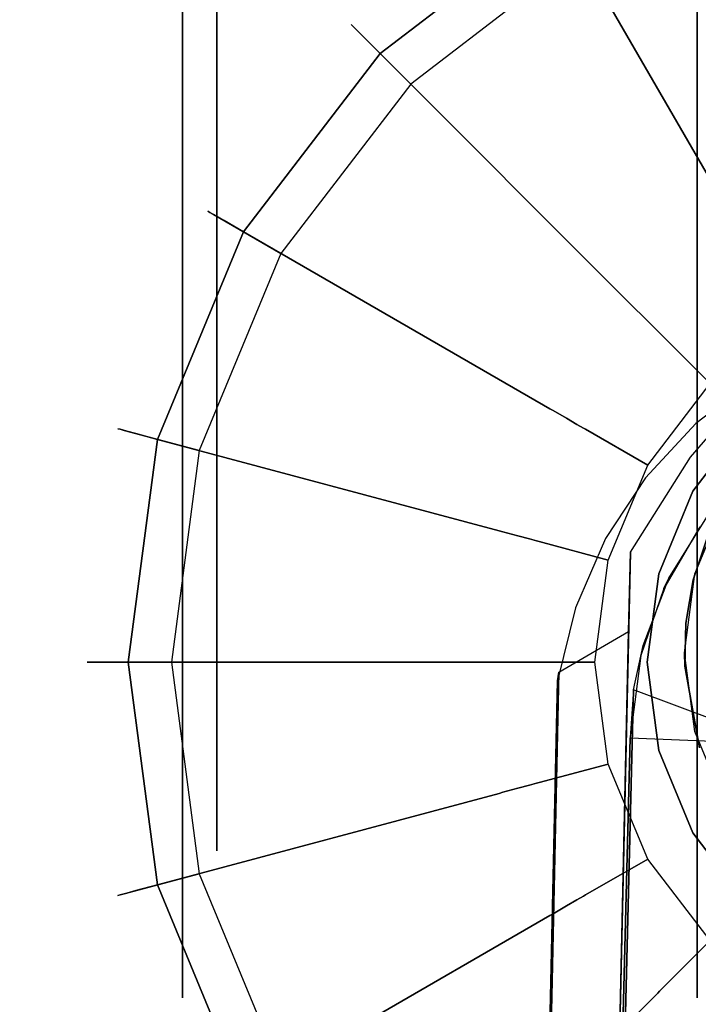
# Model space of a CAD drawing. Extents: x -36.3 to 36.3, y -18 to 12.
# Drawn here: x 20.7 to 21.7, y 5.6 to 7 of the extents above; entities that cross this region are included whole.
import ezdxf

# ---------------------------------------------------------------- set-up
doc = ezdxf.new("R2010")
doc.units = 0
doc.header["$LTSCALE"] = 30
doc.header["$MEASUREMENT"] = 0
for name, color, linetype in [('AFUTL-3-BSPT', 4, 'Continuous'), ('AFUTL-3-CTBK', 19, 'Continuous'), ('AFUTL-3-CTWH', 7, 'Continuous'), ('AFUTL-3-EDPL', 9, 'Continuous'), ('AFUTL-3-GDBK', 19, 'Continuous'), ('AFUTL-3-GDWH', 7, 'Continuous'), ('AFUTL-3-TPLW', 45, 'Continuous')]:
    doc.layers.add(name, color=color, linetype=linetype)

msp = doc.modelspace()

# ---------------------------------------------------------------- linework, layer by layer
at = {"layer": 'AFUTL-3-BSPT'}
for points, invisible_edges in [([(21.7706, 6.4744, 4.5734), (21.7706, 6.4744, 4.5734), (21.5572, 1.1898, 6.8601), (21.7643, 1.2362, 6.9344)], 14), ([(21.5572, 1.1898, 6.8601), (21.5572, 1.1898, 6.8601), (21.7706, 6.4744, 4.5734), (21.6813, 6.4062, 4.5613)], 11), ([(21.7809, 6.4806, 4.4435), (21.7809, 6.4806, 4.4435), (21.6343, 1.1455, 6.803), (21.6734, 6.3568, 4.4438)], 6), ([(21.6343, 1.1455, 6.803), (21.6343, 1.1455, 6.803), (21.7809, 6.4806, 4.4435), (21.8134, 1.1827, 6.8626)], 15), ([(21.6813, 6.4062, 4.5613), (21.6813, 6.4062, 4.5613), (21.7809, 6.4806, 4.4435), (21.6542, 6.38, 4.4438)], 15), ([(21.6734, 6.3568, 4.4438), (21.6734, 6.3568, 4.4438), (21.6542, 6.38, 4.4438), (21.7809, 6.4806, 4.4435)], 15), ([(21.7706, 6.4744, 4.5734), (21.7706, 6.4744, 4.5734), (21.7809, 6.4806, 4.4435), (21.6813, 6.4062, 4.5613)], 15), ([(21.5572, 1.1898, 6.8601), (21.5572, 1.1898, 6.8601), (21.6813, 6.4062, 4.5613), (21.6076, 6.3266, 4.5535)], 11), ([(21.6813, 6.4062, 4.5613), (21.6813, 6.4062, 4.5613), (21.6542, 6.38, 4.4438), (21.6076, 6.3266, 4.5535)], 15), ([(21.5568, 6.251, 4.4439), (21.5568, 6.251, 4.4439), (21.6076, 6.3266, 4.5535), (21.6542, 6.38, 4.4438)], 15), ([(21.6734, 6.3568, 4.4438), (21.6734, 6.3568, 4.4438), (21.5568, 6.251, 4.4439), (21.6542, 6.38, 4.4438)], 15), ([(21.6734, 6.3568, 4.4438), (21.6734, 6.3568, 4.4438), (21.471, 1.0922, 6.7178), (21.5855, 6.2176, 4.4439)], 2), ([(21.6343, 1.1455, 6.803), (21.6343, 1.1455, 6.803), (21.471, 1.0922, 6.7178), (21.6734, 6.3568, 4.4438)], 15), ([(21.5855, 6.2176, 4.4439), (21.5855, 6.2176, 4.4439), (21.5568, 6.251, 4.4439), (21.6734, 6.3568, 4.4438)], 15), ([(21.5493, 6.2376, 4.5545), (21.5493, 6.2376, 4.5545), (21.3699, 1.0807, 6.7814), (21.6076, 6.3266, 4.5535)], 6), ([(21.5572, 1.1898, 6.8601), (21.5572, 1.1898, 6.8601), (21.6076, 6.3266, 4.5535), (21.3699, 1.0807, 6.7814)], 15), ([(21.5568, 6.251, 4.4439), (21.5568, 6.251, 4.4439), (21.5493, 6.2376, 4.5545), (21.6076, 6.3266, 4.5535)], 15), ([(21.8422, 6.1929, 4.443), (21.8422, 6.1929, 4.443), (21.6974, 6.269, 4.443), (21.6418, 6.1799, 4.443)], 15), ([(21.6871, 6.2549, 3.263), (21.6871, 6.2549, 3.263), (21.6418, 6.1799, 4.443), (21.6974, 6.269, 4.443)], 10), ([(21.6871, 6.2549, 3.263), (21.6871, 6.2549, 3.263), (21.7926, 6.1236, 3.263), (21.6342, 6.1646, 3.263)], 15), ([(21.6342, 6.1646, 3.263), (21.6342, 6.1646, 3.263), (21.6418, 6.1799, 4.443), (21.6871, 6.2549, 3.263)], 4), ([(21.5051, 6.1365, 4.5709), (21.5051, 6.1365, 4.5709), (21.5568, 6.251, 4.4439), (21.4945, 6.1018, 4.444)], 15), ([(21.5568, 6.251, 4.4439), (21.5568, 6.251, 4.4439), (21.5855, 6.2176, 4.4439), (21.4945, 6.1018, 4.444)], 15), ([(21.5493, 6.2376, 4.5545), (21.5493, 6.2376, 4.5545), (21.5568, 6.251, 4.4439), (21.5051, 6.1365, 4.5709)], 15), ([(21.3696, 1.0702, 6.788), (21.3696, 1.0702, 6.788), (21.5493, 6.2376, 4.5545), (21.5051, 6.1365, 4.5709)], 10), ([(21.471, 1.0922, 6.7178), (21.471, 1.0922, 6.7178), (21.5828, 6.1018, 4.444), (21.5855, 6.2176, 4.4439)], 2), ([(21.4945, 6.1018, 4.444), (21.4945, 6.1018, 4.444), (21.5855, 6.2176, 4.4439), (21.5828, 6.1018, 4.444)], 15), ([(21.8422, 6.1929, 4.443), (21.8422, 6.1929, 4.443), (21.6418, 6.1799, 4.443), (21.7919, 6.1224, 4.443)], 15), ([(21.6007, 6.0665, 3.263), (21.6007, 6.0665, 3.263), (21.6418, 6.1799, 4.443), (21.6342, 6.1646, 3.263)], 2), ([(21.6007, 6.0665, 3.263), (21.6007, 6.0665, 3.263), (21.6041, 6.0809, 4.4435), (21.6418, 6.1799, 4.443)], 10), ([(21.7919, 6.1224, 4.443), (21.7919, 6.1224, 4.443), (21.6418, 6.1799, 4.443), (21.6041, 6.0809, 4.4435)], 15), ([(21.6342, 6.1646, 3.263), (21.6342, 6.1646, 3.263), (21.7598, 6.0434, 3.263), (21.6007, 6.0665, 3.263)], 15), ([(21.6342, 6.1646, 3.263), (21.6342, 6.1646, 3.263), (21.7926, 6.1236, 3.263), (21.7598, 6.0434, 3.263)], 15), ([(21.3696, 1.0702, 6.788), (21.3696, 1.0702, 6.788), (21.5051, 6.1365, 4.5709), (21.4788, 6.0295, 4.6092)], 2), ([(21.5051, 6.1365, 4.5709), (21.5051, 6.1365, 4.5709), (21.4945, 6.1018, 4.444), (21.4788, 6.0295, 4.6092)], 15), ([(21.7919, 6.1224, 4.443), (21.7919, 6.1224, 4.443), (21.6041, 6.0809, 4.4435), (21.7595, 6.0423, 4.4437)], 15), ([(21.3595, -3.9815, 8.873), (21.3595, -3.9815, 8.873), (21.4809, 6.0421, 4.4814), (21.5828, 6.1018, 4.444)], 2), ([(21.5828, 6.1018, 4.444), (21.5828, 6.1018, 4.444), (21.471, 1.0922, 6.7178), (21.3595, -3.9815, 8.873)], 6), ([(21.4945, 6.1018, 4.444), (21.4945, 6.1018, 4.444), (21.4809, 6.0421, 4.4814), (21.4788, 6.0295, 4.6092)], 15), ([(21.5828, 6.1018, 4.444), (21.5828, 6.1018, 4.444), (21.4809, 6.0421, 4.4814), (21.4945, 6.1018, 4.444)], 15), ([(21.5851, 5.9462, 3.2628), (21.5851, 5.9462, 3.2628), (21.6041, 6.0809, 4.4435), (21.6007, 6.0665, 3.263)], 6), ([(21.5851, 5.9462, 3.2628), (21.5851, 5.9462, 3.2628), (21.59, 6.0163, 4.4857), (21.6041, 6.0809, 4.4435)], 10), ([(21.59, 6.0163, 4.4857), (21.59, 6.0163, 4.4857), (21.7595, 6.0423, 4.4437), (21.6041, 6.0809, 4.4435)], 15), ([(21.6007, 6.0665, 3.263), (21.6007, 6.0665, 3.263), (21.7452, 5.9395, 3.2628), (21.5851, 5.9462, 3.2628)], 15), ([(21.6007, 6.0665, 3.263), (21.6007, 6.0665, 3.263), (21.7598, 6.0434, 3.263), (21.7452, 5.9395, 3.2628)], 15), ([(21.4809, 6.0421, 4.4814), (21.4809, 6.0421, 4.4814), (21.3595, -3.9815, 8.873), (21.2609, -3.9362, 8.8447)], 6), ([(21.2609, -3.9362, 8.8447), (21.2609, -3.9362, 8.8447), (21.3699, 1.0807, 6.7814), (21.4809, 6.0421, 4.4814)], 6), ([(21.4809, 6.0421, 4.4814), (21.4809, 6.0421, 4.4814), (21.3699, 1.0807, 6.7814), (21.4788, 6.0295, 4.6092)], 2), ([(21.59, 6.0163, 4.4857), (21.59, 6.0163, 4.4857), (21.7465, 5.9579, 4.5183), (21.7595, 6.0423, 4.4437)], 15), ([(21.59, 6.0163, 4.4857), (21.59, 6.0163, 4.4857), (21.5851, 5.9462, 3.2628), (21.347, -3.616, 6.1689)], 8), ([(21.59, 6.0163, 4.4857), (21.59, 6.0163, 4.4857), (21.347, -3.616, 6.1689), (21.3482, -3.6366, 8.7149)], 2), ([(21.59, 6.0163, 4.4857), (21.59, 6.0163, 4.4857), (21.3482, -3.6366, 8.7149), (21.4622, -3.5996, 8.69)], 8), ([(21.4622, -3.5996, 8.69), (21.4622, -3.5996, 8.69), (21.7465, 5.9579, 4.5183), (21.59, 6.0163, 4.4857)], 10), ([(21.5062, -3.5973, 8.6867), (21.5062, -3.5973, 8.6867), (21.7465, 5.9579, 4.5183), (21.4622, -3.5996, 8.69)], 6), ([(21.7452, 5.9395, 3.2628), (21.7452, 5.9395, 3.2628), (21.7465, 5.9579, 4.5183), (21.5062, -3.5973, 8.6867)], 12), ([(21.347, -3.616, 6.1689), (21.347, -3.616, 6.1689), (21.5851, 5.9462, 3.2628), (21.4621, -3.5959, 6.1589)], 4), ([(21.4621, -3.5959, 6.1589), (21.4621, -3.5959, 6.1589), (21.5851, 5.9462, 3.2628), (21.7452, 5.9395, 3.2628)], 10), ([(21.7452, 5.9395, 3.2628), (21.7452, 5.9395, 3.2628), (21.5056, -3.5994, 6.1619), (21.4621, -3.5959, 6.1589)], 8), ([(21.7452, 5.9395, 3.2628), (21.7452, 5.9395, 3.2628), (21.5062, -3.5973, 8.6867), (21.5056, -3.5994, 6.1619)], 2)]:
    msp.add_3dface(points, dxfattribs=dict(at, invisible_edges=invisible_edges))
at = {"layer": 'AFUTL-3-CTBK'}
for points, invisible_edges in [([(21.683, 7.9639, 0.9042), (21.683, 8.0055, 1.22), (21.683, 5.5655, 1.22)], 15), ([(21.683, 5.5655, 1.22), (21.683, 8.0055, 1.22), (21.683, 5.607, 1.5358)], 15), ([(21.683, 7.9639, 1.5358), (21.683, 5.607, 1.5358), (21.683, 8.0055, 1.22)], 15), ([(21.683, 5.607, 0.9042), (21.683, 7.9639, 0.9042), (21.683, 5.5655, 1.22)], 15), ([(21.683, 7.9639, 0.9042), (21.683, 5.607, 0.9042), (21.683, 7.842, 0.61)], 15), ([(21.683, 7.842, 1.83), (21.683, 5.7289, 1.83), (21.683, 7.9639, 1.5358)], 15), ([(21.683, 5.7289, 1.83), (21.683, 5.607, 1.5358), (21.683, 7.9639, 1.5358)], 15), ([(21.683, 7.6481, 0.3573), (21.683, 7.842, 0.61), (21.683, 5.7289, 0.61)], 15), ([(21.683, 5.7289, 0.61), (21.683, 7.842, 0.61), (21.683, 5.607, 0.9042)], 15), ([(21.683, 5.7289, 1.83), (21.683, 7.842, 1.83), (21.683, 5.9228, 2.0827)], 15), ([(21.683, 7.6481, 2.0827), (21.683, 5.9228, 2.0827), (21.683, 7.842, 1.83)], 15), ([(21.683, 5.9228, 0.3573), (21.683, 7.6481, 0.3573), (21.683, 5.7289, 0.61)], 15), ([(21.683, 7.6481, 0.3573), (21.683, 5.9228, 0.3573), (21.683, 7.3955, 0.1635)], 15), ([(21.683, 7.3955, 2.2766), (21.683, 6.1755, 2.2766), (21.683, 7.6481, 2.0827)], 15), ([(21.683, 6.1755, 2.2766), (21.683, 5.9228, 2.0827), (21.683, 7.6481, 2.0827)], 15), ([(21.683, 7.1012, 0.0416), (21.683, 7.3955, 0.1635), (21.683, 6.1755, 0.1635)], 15), ([(21.683, 6.1755, 0.1635), (21.683, 7.3955, 0.1635), (21.683, 5.9228, 0.3573)], 15), ([(21.683, 6.1755, 2.2766), (21.683, 7.3955, 2.2766), (21.683, 6.4697, 2.3984)], 15), ([(21.683, 7.1012, 2.3984), (21.683, 6.4697, 2.3984), (21.683, 7.3955, 2.2766)], 15), ([(21.683, 7.1012, 2.3984), (20.93, 7.1012, 2.3984), (21.683, 6.7855, 2.44)], 3), ([(20.93, 7.1012, 0.0416), (21.683, 7.1012, 0.0416), (20.93, 6.7855, 0)], 3), ([(21.683, 6.7855, 0), (20.93, 6.7855, 0), (21.683, 7.1012, 0.0416)], 3), ([(20.93, 7.1012, 2.3984), (20.93, 6.7855, 2.44), (21.683, 6.7855, 2.44)], 10), ([(20.93, 7.0456, 0.2492), (20.93, 7.1012, 0.0416), (20.93, 6.7855, 0.215)], 3), ([(20.93, 6.7855, 2.225), (20.93, 7.1012, 2.3984), (20.93, 7.0456, 2.1908)], 3), ([(20.93, 6.7855, 2.44), (20.93, 7.1012, 2.3984), (20.93, 6.7855, 2.225)], 10), ([(20.93, 7.1012, 0.0416), (20.93, 6.7855, 0), (20.93, 6.7855, 0.215)], 10), ([(21.683, 6.4697, 0.0416), (21.683, 7.1012, 0.0416), (21.683, 6.1755, 0.1635)], 15), ([(21.683, 6.4697, 0.0416), (21.683, 6.7855, 0), (21.683, 7.1012, 0.0416)], 15), ([(21.683, 6.7855, 2.44), (21.683, 6.4697, 2.3984), (21.683, 7.1012, 2.3984)], 15), ([(20.93, 7.0456, 2.1908), (20.98, 7.0456, 2.1908), (20.93, 6.7855, 2.225)], 3), ([(20.98, 7.0456, 0.2492), (20.93, 7.0456, 0.2492), (20.98, 6.7855, 0.215)], 3), ([(20.93, 6.7855, 0.215), (20.98, 6.7855, 0.215), (20.93, 7.0456, 0.2492)], 3), ([(20.98, 7.0456, 2.1908), (20.98, 6.7855, 2.225), (20.93, 6.7855, 2.225)], 10), ([(20.98, 6.5253, 2.1908), (20.93, 6.5253, 2.1908), (20.98, 6.7855, 2.225)], 3), ([(20.93, 6.5253, 0.2492), (20.98, 6.5253, 0.2492), (20.93, 6.7855, 0.215)], 3), ([(20.98, 6.5253, 0.2492), (20.98, 6.7855, 0.215), (20.93, 6.7855, 0.215)], 10), ([(20.93, 6.7855, 2.225), (20.98, 6.7855, 2.225), (20.93, 6.5253, 2.1908)], 3), ([(20.93, 6.4697, 2.3984), (21.683, 6.4697, 2.3984), (20.93, 6.7855, 2.44)], 3), ([(21.683, 6.4697, 0.0416), (20.93, 6.4697, 0.0416), (21.683, 6.7855, 0)], 3), ([(20.93, 6.4697, 0.0416), (20.93, 6.7855, 0), (21.683, 6.7855, 0)], 10), ([(21.683, 6.7855, 2.44), (20.93, 6.7855, 2.44), (21.683, 6.4697, 2.3984)], 3), ([(20.93, 6.7855, 0.215), (20.93, 6.4697, 0.0416), (20.93, 6.5253, 0.2492)], 3), ([(20.93, 6.5253, 2.1908), (20.93, 6.4697, 2.3984), (20.93, 6.7855, 2.225)], 3), ([(20.93, 6.4697, 2.3984), (20.93, 6.7855, 2.44), (20.93, 6.7855, 2.225)], 10), ([(20.93, 6.7855, 0), (20.93, 6.4697, 0.0416), (20.93, 6.7855, 0.215)], 10), ([(20.93, 6.5253, 2.1908), (20.98, 6.5253, 2.1908), (20.93, 6.283, 2.0904)], 3), ([(20.98, 6.5253, 0.2492), (20.93, 6.5253, 0.2492), (20.98, 6.283, 0.3496)], 3), ([(20.93, 6.283, 0.3496), (20.98, 6.283, 0.3496), (20.93, 6.5253, 0.2492)], 3), ([(20.98, 6.5253, 2.1908), (20.98, 6.283, 2.0904), (20.93, 6.283, 2.0904)], 10), ([(20.93, 6.4697, 2.3984), (20.93, 6.5253, 2.1908), (20.93, 6.1755, 2.2766)], 3), ([(20.93, 6.283, 2.0904), (20.93, 6.1755, 2.2766), (20.93, 6.5253, 2.1908)], 3), ([(20.93, 6.4697, 0.0416), (20.93, 6.1755, 0.1635), (20.93, 6.5253, 0.2492)], 10), ([(20.93, 6.5253, 0.2492), (20.93, 6.1755, 0.1635), (20.93, 6.283, 0.3496)], 3), ([(21.683, 6.4697, 2.3984), (20.93, 6.4697, 2.3984), (21.683, 6.1755, 2.2766)], 3), ([(20.93, 6.4697, 0.0416), (21.683, 6.4697, 0.0416), (20.93, 6.1755, 0.1635)], 3), ([(21.683, 6.1755, 0.1635), (20.93, 6.1755, 0.1635), (21.683, 6.4697, 0.0416)], 3), ([(20.93, 6.4697, 2.3984), (20.93, 6.1755, 2.2766), (21.683, 6.1755, 2.2766)], 10), ([(20.98, 6.0748, 1.9306), (20.93, 6.0748, 1.9306), (20.98, 6.283, 2.0904)], 3), ([(20.93, 6.0748, 0.5094), (20.98, 6.0748, 0.5094), (20.93, 6.283, 0.3496)], 3), ([(20.98, 6.0748, 0.5094), (20.98, 6.283, 0.3496), (20.93, 6.283, 0.3496)], 10), ([(20.93, 6.283, 2.0904), (20.98, 6.283, 2.0904), (20.93, 6.0748, 1.9306)], 3), ([(20.93, 6.283, 0.3496), (20.93, 5.9228, 0.3573), (20.93, 6.0748, 0.5094)], 3), ([(20.93, 5.9228, 0.3573), (20.93, 6.283, 0.3496), (20.93, 6.1755, 0.1635)], 3), ([(20.93, 6.0748, 1.9306), (20.93, 5.9228, 2.0827), (20.93, 6.283, 2.0904)], 3), ([(20.93, 5.9228, 2.0827), (20.93, 6.1755, 2.2766), (20.93, 6.283, 2.0904)], 10), ([(21.7241, 6.2931, 2.9678), (21.6993, 6.2431, 2.3127), (21.6796, 6.1858, 2.9678)], 3), ([(21.6796, 6.1858, 2.9678), (22.5393, 6.1858, 2.9678), (21.7241, 6.2931, 2.9678)], 15), ([(21.6993, 6.2431, 2.3127), (21.6775, 6.1773, 2.2776), (21.6796, 6.1858, 2.9678)], 10), ([(21.6993, 6.2431, 2.3127), (21.733, 6.1306, 2.2493), (21.6775, 6.1773, 2.2776)], 3), ([(21.6796, 6.1858, 2.9678), (21.6666, 6.114, 2.2386), (21.6645, 6.0706, 2.9678)], 3), ([(21.6796, 6.1858, 2.9678), (21.6645, 6.0706, 2.9678), (22.5545, 6.0706, 2.9678)], 15), ([(21.6775, 6.1773, 2.2776), (21.6666, 6.114, 2.2386), (21.6796, 6.1858, 2.9678)], 10), ([(22.5393, 6.1858, 2.9678), (21.6796, 6.1858, 2.9678), (22.5545, 6.0706, 2.9678)], 15), ([(20.93, 5.9228, 2.0827), (21.683, 5.9228, 2.0827), (20.93, 6.1755, 2.2766)], 3), ([(21.683, 5.9228, 0.3573), (20.93, 5.9228, 0.3573), (21.683, 6.1755, 0.1635)], 3), ([(20.93, 5.9228, 0.3573), (20.93, 6.1755, 0.1635), (21.683, 6.1755, 0.1635)], 10), ([(21.683, 6.1755, 2.2766), (20.93, 6.1755, 2.2766), (21.683, 5.9228, 2.0827)], 3), ([(21.6666, 6.114, 2.2386), (21.6775, 6.1773, 2.2776), (21.733, 6.1306, 2.2493)], 10), ([(21.733, 5.971, 2.1283), (21.665, 6.0507, 2.1939), (21.733, 6.1306, 2.2493)], 3), ([(21.665, 6.0507, 2.1939), (21.6666, 6.114, 2.2386), (21.733, 6.1306, 2.2493)], 10), ([(21.665, 6.0507, 2.1939), (21.6645, 6.0706, 2.9678), (21.6666, 6.114, 2.2386)], 2), ([(20.93, 6.0748, 1.9306), (20.98, 6.0748, 1.9306), (20.93, 5.9151, 1.7225)], 3), ([(20.98, 6.0748, 0.5094), (20.93, 6.0748, 0.5094), (20.98, 5.9151, 0.7175)], 3), ([(20.93, 5.9151, 0.7175), (20.98, 5.9151, 0.7175), (20.93, 6.0748, 0.5094)], 3), ([(20.98, 6.0748, 1.9306), (20.98, 5.9151, 1.7225), (20.93, 5.9151, 1.7225)], 10), ([(20.93, 5.9228, 2.0827), (20.93, 6.0748, 1.9306), (20.93, 5.7289, 1.83)], 3), ([(20.93, 5.9151, 1.7225), (20.93, 5.7289, 1.83), (20.93, 6.0748, 1.9306)], 3), ([(20.93, 5.9228, 0.3573), (20.93, 5.7289, 0.61), (20.93, 6.0748, 0.5094)], 10), ([(20.93, 6.0748, 0.5094), (20.93, 5.7289, 0.61), (20.93, 5.9151, 0.7175)], 3), ([(21.6645, 6.0706, 2.9678), (21.665, 6.0507, 2.1939), (21.6796, 5.9554, 2.9678)], 2), ([(22.5545, 6.0706, 2.9678), (21.6645, 6.0706, 2.9678), (22.5393, 5.9554, 2.9678)], 15), ([(21.6796, 5.9554, 2.9678), (22.5393, 5.9554, 2.9678), (21.6645, 6.0706, 2.9678)], 15), ([(21.665, 6.0507, 2.1939), (21.6868, 5.9314, 2.0911), (21.6796, 5.9554, 2.9678)], 10), ([(21.6868, 5.9314, 2.0911), (21.665, 6.0507, 2.1939), (21.733, 5.971, 2.1283)], 10), ([(21.6796, 5.9554, 2.9678), (21.6868, 5.9314, 2.0911), (21.7241, 5.8481, 2.9678)], 3), ([(21.7241, 5.8481, 2.9678), (22.4948, 5.8481, 2.9678), (21.6796, 5.9554, 2.9678)], 15), ([(22.4948, 5.8481, 2.9678), (22.5393, 5.9554, 2.9678), (21.6796, 5.9554, 2.9678)], 15), ([(21.683, 5.9228, 2.0827), (20.93, 5.9228, 2.0827), (21.683, 5.7289, 1.83)], 3), ([(20.93, 5.9228, 0.3573), (21.683, 5.9228, 0.3573), (20.93, 5.7289, 0.61)], 3), ([(21.683, 5.7289, 0.61), (20.93, 5.7289, 0.61), (21.683, 5.9228, 0.3573)], 3), ([(20.93, 5.9228, 2.0827), (20.93, 5.7289, 1.83), (21.683, 5.7289, 1.83)], 10), ([(20.98, 5.8147, 1.4801), (20.93, 5.8147, 1.4801), (20.98, 5.9151, 1.7225)], 3), ([(20.93, 5.8147, 0.9599), (20.98, 5.8147, 0.9599), (20.93, 5.9151, 0.7175)], 3), ([(20.98, 5.8147, 0.9599), (20.98, 5.9151, 0.7175), (20.93, 5.9151, 0.7175)], 10), ([(20.93, 5.9151, 1.7225), (20.98, 5.9151, 1.7225), (20.93, 5.8147, 1.4801)], 3), ([(20.93, 5.8147, 0.9599), (20.93, 5.9151, 0.7175), (20.93, 5.607, 0.9042)], 10), ([(20.93, 5.607, 0.9042), (20.93, 5.9151, 0.7175), (20.93, 5.7289, 0.61)], 3), ([(20.93, 5.8147, 1.4801), (20.93, 5.607, 1.5358), (20.93, 5.9151, 1.7225)], 3), ([(20.93, 5.607, 1.5358), (20.93, 5.7289, 1.83), (20.93, 5.9151, 1.7225)], 10), ([(20.93, 5.8147, 1.4801), (20.98, 5.8147, 1.4801), (20.93, 5.7805, 1.22)], 3), ([(20.98, 5.8147, 0.9599), (20.93, 5.8147, 0.9599), (20.98, 5.7805, 1.22)], 3), ([(20.98, 5.8147, 1.4801), (20.98, 5.7805, 1.22), (20.93, 5.7805, 1.22)], 10), ([(20.93, 5.7805, 1.22), (20.98, 5.7805, 1.22), (20.93, 5.8147, 0.9599)], 3), ([(20.93, 5.8147, 0.9599), (20.93, 5.607, 0.9042), (20.93, 5.7805, 1.22)], 3), ([(20.93, 5.607, 1.5358), (20.93, 5.8147, 1.4801), (20.93, 5.5655, 1.22)], 3), ([(20.93, 5.7805, 1.22), (20.93, 5.5655, 1.22), (20.93, 5.8147, 1.4801)], 3), ([(20.93, 5.607, 0.9042), (20.93, 5.5655, 1.22), (20.93, 5.7805, 1.22)], 10), ([(20.93, 5.607, 1.5358), (21.683, 5.607, 1.5358), (20.93, 5.7289, 1.83)], 3), ([(21.683, 5.607, 0.9042), (20.93, 5.607, 0.9042), (21.683, 5.7289, 0.61)], 3), ([(20.93, 5.607, 0.9042), (20.93, 5.7289, 0.61), (21.683, 5.7289, 0.61)], 10), ([(21.683, 5.7289, 1.83), (20.93, 5.7289, 1.83), (21.683, 5.607, 1.5358)], 3), ([(21.683, 5.607, 1.5358), (20.93, 5.607, 1.5358), (21.683, 5.5655, 1.22)], 3), ([(20.93, 5.607, 0.9042), (21.683, 5.607, 0.9042), (20.93, 5.5655, 1.22)], 3), ([(20.93, 5.607, 1.5358), (20.93, 5.5655, 1.22), (21.683, 5.5655, 1.22)], 10), ([(21.683, 5.5655, 1.22), (20.93, 5.5655, 1.22), (21.683, 5.607, 0.9042)], 3)]:
    msp.add_3dface(points, dxfattribs=dict(at, invisible_edges=invisible_edges))
at = {"layer": 'AFUTL-3-CTWH', "invisible_edges": 15}
for points in [[(20.98, 7.7562, 1.4801), (20.98, 7.7905, 1.22), (20.98, 5.7805, 1.22)], [(20.98, 5.7805, 1.22), (20.98, 7.7905, 1.22), (20.98, 5.8147, 0.9599)], [(20.98, 7.7562, 0.9599), (20.98, 5.8147, 0.9599), (20.98, 7.7905, 1.22)], [(20.98, 5.8147, 1.4801), (20.98, 7.7562, 1.4801), (20.98, 5.7805, 1.22)], [(20.98, 7.7562, 1.4801), (20.98, 5.8147, 1.4801), (20.98, 7.6558, 1.7225)], [(20.98, 7.6558, 0.7175), (20.98, 5.9151, 0.7175), (20.98, 7.7562, 0.9599)], [(20.98, 5.9151, 0.7175), (20.98, 5.8147, 0.9599), (20.98, 7.7562, 0.9599)], [(20.98, 7.4961, 1.9306), (20.98, 7.6558, 1.7225), (20.98, 5.9151, 1.7225)], [(20.98, 5.9151, 1.7225), (20.98, 7.6558, 1.7225), (20.98, 5.8147, 1.4801)], [(20.98, 5.9151, 0.7175), (20.98, 7.6558, 0.7175), (20.98, 6.0748, 0.5094)], [(20.98, 7.4961, 0.5094), (20.98, 6.0748, 0.5094), (20.98, 7.6558, 0.7175)], [(20.98, 6.0748, 1.9306), (20.98, 7.4961, 1.9306), (20.98, 5.9151, 1.7225)], [(20.98, 7.4961, 1.9306), (20.98, 6.0748, 1.9306), (20.98, 7.288, 2.0904)], [(20.98, 7.288, 0.3496), (20.98, 6.283, 0.3496), (20.98, 7.4961, 0.5094)], [(20.98, 6.283, 0.3496), (20.98, 6.0748, 0.5094), (20.98, 7.4961, 0.5094)], [(20.98, 7.0456, 2.1908), (20.98, 7.288, 2.0904), (20.98, 6.283, 2.0904)], [(20.98, 6.283, 2.0904), (20.98, 7.288, 2.0904), (20.98, 6.0748, 1.9306)], [(20.98, 6.283, 0.3496), (20.98, 7.288, 0.3496), (20.98, 6.5253, 0.2492)], [(20.98, 7.0456, 0.2492), (20.98, 6.5253, 0.2492), (20.98, 7.288, 0.3496)], [(20.98, 6.5253, 2.1908), (20.98, 7.0456, 2.1908), (20.98, 6.283, 2.0904)], [(20.98, 6.5253, 2.1908), (20.98, 6.7855, 2.225), (20.98, 7.0456, 2.1908)], [(20.98, 6.7855, 0.215), (20.98, 6.5253, 0.2492), (20.98, 7.0456, 0.2492)]]:
    msp.add_3dface(points, dxfattribs=at)
at = {"layer": 'AFUTL-3-EDPL'}
for points, invisible_edges in [([(36.345, 0.0047, 29), (36.345, 0.0047, 27.75), (16.2646, 11.5981, 29)], 2), ([(36.345, 0.0047, 27.75), (16.2646, 11.5981, 27.75), (16.2646, 11.5981, 29)], 8)]:
    msp.add_3dface(points, dxfattribs=dict(at, invisible_edges=invisible_edges))
at = {"layer": 'AFUTL-3-GDBK'}
for points, invisible_edges in [([(21.784, 7.2733, 0.3918), (21.4803, 7.1475, 0.3918), (21.7391, 6.6992, 0.6525)], 8), ([(21.2195, 6.9473, 0.3918), (21.5854, 6.5813, 0.6525), (21.4803, 7.1475, 0.3918)], 2), ([(21.7391, 6.6992, 0.6525), (21.4803, 7.1475, 0.3918), (21.5854, 6.5813, 0.6525)], 10), ([(21.2195, 6.9473, 0.3918), (21.0193, 6.6865, 0.3918), (21.4676, 6.4277, 0.6525)], 8), ([(21.5854, 6.5813, 0.6525), (21.2195, 6.9473, 0.3918), (21.4676, 6.4277, 0.6525)], 10), ([(20.8935, 6.3828, 0.3918), (21.3935, 6.2488, 0.6525), (21.0193, 6.6865, 0.3918)], 2), ([(21.4676, 6.4277, 0.6525), (21.0193, 6.6865, 0.3918), (21.3935, 6.2488, 0.6525)], 10), ([(21.5854, 6.5813, 0.6525), (21.5893, 6.5774, 0.6554), (21.7391, 6.6992, 0.6525)], 10), ([(21.5893, 6.5774, 0.6554), (21.7418, 6.6944, 0.6554), (21.7391, 6.6992, 0.6525)], 9), ([(21.5893, 6.5774, 0.6554), (21.6055, 6.5613, 0.6729), (21.7418, 6.6944, 0.6554)], 10), ([(21.6055, 6.5613, 0.6729), (21.7532, 6.6747, 0.6729), (21.7418, 6.6944, 0.6554)], 9), ([(21.6055, 6.5613, 0.6729), (21.6178, 6.549, 0.6957), (21.7532, 6.6747, 0.6729)], 10), ([(21.7532, 6.6747, 0.6729), (21.6178, 6.549, 0.6957), (21.762, 6.6596, 0.6957)], 3), ([(21.6256, 6.5412, 0.7222), (21.762, 6.6596, 0.6957), (21.6178, 6.549, 0.6957)], 3), ([(21.6256, 6.5412, 0.7222), (21.7675, 6.6501, 0.7222), (21.762, 6.6596, 0.6957)], 9), ([(21.6256, 6.5412, 0.7222), (21.6282, 6.5386, 0.7469), (21.7675, 6.6501, 0.7222)], 10), ([(21.7693, 6.6469, 0.7469), (21.7675, 6.6501, 0.7222), (21.6282, 6.5386, 0.7469)], 10), ([(21.6282, 6.5386, 0.7469), (21.7024, 6.4644, 2.8542), (21.7693, 6.6469, 0.7469)], 10), ([(21.4676, 6.4277, 0.6525), (21.4723, 6.425, 0.6554), (21.5854, 6.5813, 0.6525)], 10), ([(21.5893, 6.5774, 0.6554), (21.5854, 6.5813, 0.6525), (21.4723, 6.425, 0.6554)], 10), ([(21.5893, 6.5774, 0.6554), (21.4723, 6.425, 0.6554), (21.4921, 6.4136, 0.6729)], 9), ([(21.5893, 6.5774, 0.6554), (21.4921, 6.4136, 0.6729), (21.6055, 6.5613, 0.6729)], 3), ([(21.6055, 6.5613, 0.6729), (21.4921, 6.4136, 0.6729), (21.5072, 6.4048, 0.6957)], 9), ([(21.6055, 6.5613, 0.6729), (21.5072, 6.4048, 0.6957), (21.6178, 6.549, 0.6957)], 3), ([(21.5072, 6.4048, 0.6957), (21.5167, 6.3993, 0.7222), (21.6178, 6.549, 0.6957)], 10), ([(21.6256, 6.5412, 0.7222), (21.6178, 6.549, 0.6957), (21.5167, 6.3993, 0.7222)], 10), ([(21.6256, 6.5412, 0.7222), (21.5167, 6.3993, 0.7222), (21.5199, 6.3975, 0.7469)], 9), ([(21.6282, 6.5386, 0.7469), (21.6256, 6.5412, 0.7222), (21.5199, 6.3975, 0.7469)], 10), ([(21.6282, 6.5386, 0.7469), (21.5199, 6.3975, 0.7469), (21.6108, 6.345, 2.8542)], 9), ([(21.7024, 6.4644, 2.8542), (21.6282, 6.5386, 0.7469), (21.6108, 6.345, 2.8542)], 2), ([(21.7024, 6.4644, 2.8542), (21.6108, 6.345, 2.8542), (22.2591, 5.5001, 2.8542)], 15), ([(21.3935, 6.2488, 0.6525), (21.3988, 6.2474, 0.6554), (21.4676, 6.4277, 0.6525)], 10), ([(21.3988, 6.2474, 0.6554), (21.4723, 6.425, 0.6554), (21.4676, 6.4277, 0.6525)], 9), ([(21.3988, 6.2474, 0.6554), (21.4208, 6.2415, 0.6729), (21.4723, 6.425, 0.6554)], 10), ([(21.4208, 6.2415, 0.6729), (21.4921, 6.4136, 0.6729), (21.4723, 6.425, 0.6554)], 9), ([(21.4208, 6.2415, 0.6729), (21.4377, 6.237, 0.6957), (21.4921, 6.4136, 0.6729)], 10), ([(21.4377, 6.237, 0.6957), (21.5072, 6.4048, 0.6957), (21.4921, 6.4136, 0.6729)], 9), ([(21.4483, 6.2341, 0.7222), (21.5072, 6.4048, 0.6957), (21.4377, 6.237, 0.6957)], 3), ([(21.4483, 6.2341, 0.7222), (21.5167, 6.3993, 0.7222), (21.5072, 6.4048, 0.6957)], 9), ([(21.4483, 6.2341, 0.7222), (21.4519, 6.2332, 0.7469), (21.5167, 6.3993, 0.7222)], 10), ([(21.5199, 6.3975, 0.7469), (21.5167, 6.3993, 0.7222), (21.4519, 6.2332, 0.7469)], 10), ([(21.7564, 6.4104, 3.1942), (21.6769, 6.3068, 3.1942), (22.11, 6.0568, 3.1942)], 15), ([(21.4519, 6.2332, 0.7469), (21.5532, 6.206, 2.8542), (21.5199, 6.3975, 0.7469)], 10), ([(21.6108, 6.345, 2.8542), (21.5199, 6.3975, 0.7469), (21.5532, 6.206, 2.8542)], 2), ([(20.8935, 6.3828, 0.3918), (20.8506, 6.0568, 0.3918), (21.3682, 6.0568, 0.6525)], 8), ([(21.3935, 6.2488, 0.6525), (20.8935, 6.3828, 0.3918), (21.3682, 6.0568, 0.6525)], 10), ([(21.6108, 6.345, 2.8542), (21.5532, 6.206, 2.8542), (22.2591, 5.5001, 2.8542)], 15), ([(21.6769, 6.3068, 3.1942), (21.627, 6.1862, 3.1942), (22.11, 6.0568, 3.1942)], 15), ([(21.3682, 6.0568, 0.6525), (21.3737, 6.0568, 0.6554), (21.3935, 6.2488, 0.6525)], 10), ([(21.3988, 6.2474, 0.6554), (21.3935, 6.2488, 0.6525), (21.3737, 6.0568, 0.6554)], 10), ([(21.3988, 6.2474, 0.6554), (21.3737, 6.0568, 0.6554), (21.3965, 6.0568, 0.6729)], 9), ([(21.3988, 6.2474, 0.6554), (21.3965, 6.0568, 0.6729), (21.4208, 6.2415, 0.6729)], 3), ([(21.3965, 6.0568, 0.6729), (21.414, 6.0568, 0.6957), (21.4208, 6.2415, 0.6729)], 10), ([(21.414, 6.0568, 0.6957), (21.4377, 6.237, 0.6957), (21.4208, 6.2415, 0.6729)], 9), ([(21.425, 6.0568, 0.7222), (21.4377, 6.237, 0.6957), (21.414, 6.0568, 0.6957)], 3), ([(21.4483, 6.2341, 0.7222), (21.4377, 6.237, 0.6957), (21.425, 6.0568, 0.7222)], 10), ([(21.4483, 6.2341, 0.7222), (21.425, 6.0568, 0.7222), (21.4286, 6.0568, 0.7469)], 9), ([(21.4519, 6.2332, 0.7469), (21.4483, 6.2341, 0.7222), (21.4286, 6.0568, 0.7469)], 10), ([(21.4519, 6.2332, 0.7469), (21.4286, 6.0568, 0.7469), (21.5336, 6.0568, 2.8542)], 9), ([(21.5532, 6.206, 2.8542), (21.4519, 6.2332, 0.7469), (21.5336, 6.0568, 2.8542)], 2), ([(21.5532, 6.206, 2.8542), (21.5336, 6.0568, 2.8542), (22.2591, 5.5001, 2.8542)], 15), ([(21.627, 6.1862, 3.1942), (21.61, 6.0568, 3.1942), (22.11, 6.0568, 3.1942)], 15), ([(20.8935, 5.7309, 0.3918), (21.3935, 5.8648, 0.6525), (20.8506, 6.0568, 0.3918)], 2), ([(21.3682, 6.0568, 0.6525), (20.8506, 6.0568, 0.3918), (21.3935, 5.8648, 0.6525)], 10), ([(21.3935, 5.8648, 0.6525), (21.3988, 5.8663, 0.6554), (21.3682, 6.0568, 0.6525)], 10), ([(21.3988, 5.8663, 0.6554), (21.3737, 6.0568, 0.6554), (21.3682, 6.0568, 0.6525)], 9), ([(21.3988, 5.8663, 0.6554), (21.4208, 5.8722, 0.6729), (21.3737, 6.0568, 0.6554)], 10), ([(21.4208, 5.8722, 0.6729), (21.3965, 6.0568, 0.6729), (21.3737, 6.0568, 0.6554)], 9), ([(21.414, 6.0568, 0.6957), (21.3965, 6.0568, 0.6729), (21.4377, 5.8767, 0.6957)], 10), ([(21.4377, 5.8767, 0.6957), (21.3965, 6.0568, 0.6729), (21.4208, 5.8722, 0.6729)], 3), ([(21.4483, 5.8795, 0.7222), (21.425, 6.0568, 0.7222), (21.414, 6.0568, 0.6957)], 9), ([(21.4483, 5.8795, 0.7222), (21.414, 6.0568, 0.6957), (21.4377, 5.8767, 0.6957)], 3), ([(21.4483, 5.8795, 0.7222), (21.4519, 5.8805, 0.7469), (21.425, 6.0568, 0.7222)], 10), ([(21.4286, 6.0568, 0.7469), (21.425, 6.0568, 0.7222), (21.4519, 5.8805, 0.7469)], 10), ([(21.4519, 5.8805, 0.7469), (21.5532, 5.9076, 2.8542), (21.4286, 6.0568, 0.7469)], 10), ([(21.5336, 6.0568, 2.8542), (21.4286, 6.0568, 0.7469), (21.5532, 5.9076, 2.8542)], 2), ([(21.5336, 6.0568, 2.8542), (21.5532, 5.9076, 2.8542), (22.2591, 5.5001, 2.8542)], 15), ([(21.61, 6.0568, 3.1942), (21.627, 5.9274, 3.1942), (22.11, 6.0568, 3.1942)], 15), ([(21.627, 5.9274, 3.1942), (21.6769, 5.8068, 3.1942), (22.11, 6.0568, 3.1942)], 15), ([(21.6769, 5.8068, 3.1942), (21.7564, 5.7033, 3.1942), (22.11, 6.0568, 3.1942)], 15), ([(21.5532, 5.9076, 2.8542), (21.4519, 5.8805, 0.7469), (21.6108, 5.7686, 2.8542)], 2), ([(21.5532, 5.9076, 2.8542), (21.6108, 5.7686, 2.8542), (22.2591, 5.5001, 2.8542)], 15), ([(21.4483, 5.8795, 0.7222), (21.4377, 5.8767, 0.6957), (21.5167, 5.7143, 0.7222)], 10), ([(21.4519, 5.8805, 0.7469), (21.4483, 5.8795, 0.7222), (21.5199, 5.7162, 0.7469)], 10), ([(21.4483, 5.8795, 0.7222), (21.5167, 5.7143, 0.7222), (21.5199, 5.7162, 0.7469)], 9), ([(21.4519, 5.8805, 0.7469), (21.5199, 5.7162, 0.7469), (21.6108, 5.7686, 2.8542)], 9), ([(21.3935, 5.8648, 0.6525), (20.8935, 5.7309, 0.3918), (21.4676, 5.6859, 0.6525)], 10), ([(21.3988, 5.8663, 0.6554), (21.3935, 5.8648, 0.6525), (21.4723, 5.6887, 0.6554)], 10), ([(21.4676, 5.6859, 0.6525), (21.4723, 5.6887, 0.6554), (21.3935, 5.8648, 0.6525)], 10), ([(21.3988, 5.8663, 0.6554), (21.4921, 5.7001, 0.6729), (21.4208, 5.8722, 0.6729)], 3), ([(21.3988, 5.8663, 0.6554), (21.4723, 5.6887, 0.6554), (21.4921, 5.7001, 0.6729)], 9), ([(21.4377, 5.8767, 0.6957), (21.4208, 5.8722, 0.6729), (21.5072, 5.7088, 0.6957)], 10), ([(21.4921, 5.7001, 0.6729), (21.5072, 5.7088, 0.6957), (21.4208, 5.8722, 0.6729)], 10), ([(21.4377, 5.8767, 0.6957), (21.5072, 5.7088, 0.6957), (21.5167, 5.7143, 0.7222)], 9), ([(21.6108, 5.7686, 2.8542), (21.5199, 5.7162, 0.7469), (21.7024, 5.6493, 2.8542)], 2), ([(21.6108, 5.7686, 2.8542), (21.7024, 5.6493, 2.8542), (22.2591, 5.5001, 2.8542)], 15), ([(20.8935, 5.7309, 0.3918), (21.0193, 5.4272, 0.3918), (21.4676, 5.6859, 0.6525)], 8), ([(21.4921, 5.7001, 0.6729), (21.6178, 5.5647, 0.6957), (21.5072, 5.7088, 0.6957)], 3), ([(21.6256, 5.5725, 0.7222), (21.5167, 5.7143, 0.7222), (21.5072, 5.7088, 0.6957)], 9), ([(21.6256, 5.5725, 0.7222), (21.5072, 5.7088, 0.6957), (21.6178, 5.5647, 0.6957)], 3), ([(21.5199, 5.7162, 0.7469), (21.5167, 5.7143, 0.7222), (21.6282, 5.5751, 0.7469)], 10), ([(21.6256, 5.5725, 0.7222), (21.6282, 5.5751, 0.7469), (21.5167, 5.7143, 0.7222)], 10), ([(21.6282, 5.5751, 0.7469), (21.7024, 5.6493, 2.8542), (21.5199, 5.7162, 0.7469)], 10), ([(21.6055, 5.5523, 0.6729), (21.4921, 5.7001, 0.6729), (21.4723, 5.6887, 0.6554)], 9), ([(21.6055, 5.5523, 0.6729), (21.6178, 5.5647, 0.6957), (21.4921, 5.7001, 0.6729)], 10), ([(21.4676, 5.6859, 0.6525), (21.0193, 5.4272, 0.3918), (21.5854, 5.5323, 0.6525)], 10), ([(21.5893, 5.5362, 0.6554), (21.4723, 5.6887, 0.6554), (21.4676, 5.6859, 0.6525)], 9), ([(21.5854, 5.5323, 0.6525), (21.5893, 5.5362, 0.6554), (21.4676, 5.6859, 0.6525)], 10), ([(21.5893, 5.5362, 0.6554), (21.6055, 5.5523, 0.6729), (21.4723, 5.6887, 0.6554)], 10), ([(21.7024, 5.6493, 2.8542), (21.6282, 5.5751, 0.7469), (21.8218, 5.5577, 2.8542)], 2), ([(21.6055, 5.5523, 0.6729), (21.762, 5.4541, 0.6957), (21.6178, 5.5647, 0.6957)], 3), ([(21.6256, 5.5725, 0.7222), (21.6178, 5.5647, 0.6957), (21.7675, 5.4636, 0.7222)], 10), ([(21.6178, 5.5647, 0.6957), (21.762, 5.4541, 0.6957), (21.7675, 5.4636, 0.7222)], 9), ([(21.6282, 5.5751, 0.7469), (21.6256, 5.5725, 0.7222), (21.7693, 5.4668, 0.7469)], 10), ([(21.6256, 5.5725, 0.7222), (21.7675, 5.4636, 0.7222), (21.7693, 5.4668, 0.7469)], 9), ([(21.6282, 5.5751, 0.7469), (21.7693, 5.4668, 0.7469), (21.8218, 5.5577, 2.8542)], 9)]:
    msp.add_3dface(points, dxfattribs=dict(at, invisible_edges=invisible_edges))
for points in [[(21.6769, 6.3068, 3.1942), (21.7564, 6.4104, 3.1942), (21.7564, 6.4104, 2.8542), (21.6769, 6.3068, 2.8542)], [(21.627, 6.1862, 3.1942), (21.6769, 6.3068, 3.1942), (21.6769, 6.3068, 2.8542), (21.627, 6.1862, 2.8542)], [(21.61, 6.0568, 3.1942), (21.627, 6.1862, 3.1942), (21.627, 6.1862, 2.8542), (21.61, 6.0568, 2.8542)], [(21.627, 5.9274, 3.1942), (21.61, 6.0568, 3.1942), (21.61, 6.0568, 2.8542), (21.627, 5.9274, 2.8542)], [(21.6769, 5.8068, 3.1942), (21.627, 5.9274, 3.1942), (21.627, 5.9274, 2.8542), (21.6769, 5.8068, 2.8542)], [(21.7564, 5.7033, 3.1942), (21.6769, 5.8068, 3.1942), (21.6769, 5.8068, 2.8542), (21.7564, 5.7033, 2.8542)]]:
    msp.add_3dface(points, dxfattribs=at)
at = {"layer": 'AFUTL-3-GDWH'}
for points, invisible_edges in [([(21.8004, 7.2123), (21.8004, 4.9014), (21.5118, 5.0209)], 15), ([(21.8004, 7.2123), (21.5118, 5.0209), (21.5118, 7.0928)], 15), ([(21.1769, 6.9898, 0.2883), (21.1793, 6.9874, 0.3142), (21.4502, 7.1995, 0.2883)], 10), ([(21.1769, 6.9898, 0.2883), (21.4502, 7.1995, 0.2883), (21.4519, 7.1966, 0.2624)], 9), ([(21.1793, 6.9874, 0.2624), (21.1769, 6.9898, 0.2883), (21.4519, 7.1966, 0.2624)], 10), ([(21.4502, 7.1995, 0.2883), (21.1793, 6.9874, 0.3142), (21.4519, 7.1966, 0.3142)], 3), ([(21.1864, 6.9804, 0.3383), (21.4519, 7.1966, 0.3142), (21.1793, 6.9874, 0.3142)], 3), ([(21.1793, 6.9874, 0.2624), (21.4519, 7.1966, 0.2624), (21.4548, 7.1915, 0.2463)], 9), ([(21.1835, 6.9833, 0.2463), (21.1793, 6.9874, 0.2624), (21.4548, 7.1915, 0.2463)], 10), ([(21.4548, 7.1915, 0.2463), (21.5118, 7.0928), (21.1835, 6.9833, 0.2463)], 10), ([(21.1864, 6.9804, 0.3383), (21.4569, 7.1879, 0.3383), (21.4519, 7.1966, 0.3142)], 9), ([(21.1864, 6.9804, 0.3383), (21.1962, 6.9706, 0.3569), (21.4569, 7.1879, 0.3383)], 10), ([(21.4638, 7.1759, 0.3569), (21.4569, 7.1879, 0.3383), (21.1962, 6.9706, 0.3569)], 10), ([(21.1962, 6.9706, 0.3569), (21.2195, 6.9473, 0.3918), (21.4638, 7.1759, 0.3569)], 10), ([(21.4803, 7.1475, 0.3918), (21.4638, 7.1759, 0.3569), (21.2195, 6.9473, 0.3918)], 2), ([(21.2641, 6.9027), (21.1835, 6.9833, 0.2463), (21.5118, 7.0928)], 2), ([(21.5118, 5.0209), (21.2641, 5.211), (21.5118, 7.0928)], 15), ([(21.5118, 7.0928), (21.2641, 5.211), (21.2641, 6.9027)], 15), ([(21.1793, 6.9874, 0.2624), (20.9672, 6.7166, 0.2883), (21.1769, 6.9898, 0.2883)], 3), ([(21.1769, 6.9898, 0.2883), (20.9672, 6.7166, 0.2883), (20.9702, 6.7149, 0.3142)], 9), ([(21.1769, 6.9898, 0.2883), (20.9702, 6.7149, 0.3142), (21.1793, 6.9874, 0.3142)], 3), ([(21.1793, 6.9874, 0.2624), (20.9702, 6.7149, 0.2624), (20.9672, 6.7166, 0.2883)], 9), ([(21.1793, 6.9874, 0.2624), (21.1835, 6.9833, 0.2463), (20.9702, 6.7149, 0.2624)], 10), ([(20.9702, 6.7149, 0.3142), (20.9789, 6.7099, 0.3383), (21.1793, 6.9874, 0.3142)], 10), ([(20.9753, 6.7119, 0.2463), (20.9702, 6.7149, 0.2624), (21.1835, 6.9833, 0.2463)], 10), ([(21.1835, 6.9833, 0.2463), (21.2641, 6.9027), (20.9753, 6.7119, 0.2463)], 10), ([(21.1864, 6.9804, 0.3383), (21.1793, 6.9874, 0.3142), (20.9789, 6.7099, 0.3383)], 10), ([(21.1864, 6.9804, 0.3383), (20.9789, 6.7099, 0.3383), (20.9908, 6.7029, 0.3569)], 9), ([(21.1962, 6.9706, 0.3569), (21.1864, 6.9804, 0.3383), (20.9908, 6.7029, 0.3569)], 10), ([(21.1962, 6.9706, 0.3569), (20.9908, 6.7029, 0.3569), (21.0193, 6.6865, 0.3918)], 9), ([(21.2195, 6.9473, 0.3918), (21.1962, 6.9706, 0.3569), (21.0193, 6.6865, 0.3918)], 2), ([(21.2641, 6.9027), (21.074, 6.6549), (20.9753, 6.7119, 0.2463)], 8), ([(21.074, 6.6549), (21.2641, 6.9027), (21.074, 5.4587)], 15), ([(21.074, 5.4587), (21.2641, 6.9027), (21.2641, 5.211)], 15), ([(20.8354, 6.3983, 0.2883), (20.8387, 6.3975, 0.3142), (20.9672, 6.7166, 0.2883)], 10), ([(20.8354, 6.3983, 0.2883), (20.9672, 6.7166, 0.2883), (20.9702, 6.7149, 0.2624)], 9), ([(20.8387, 6.3975, 0.2624), (20.8354, 6.3983, 0.2883), (20.9702, 6.7149, 0.2624)], 10), ([(20.8387, 6.3975, 0.3142), (20.9702, 6.7149, 0.3142), (20.9672, 6.7166, 0.2883)], 9), ([(20.8484, 6.3949, 0.3383), (20.9702, 6.7149, 0.3142), (20.8387, 6.3975, 0.3142)], 3), ([(20.8387, 6.3975, 0.2624), (20.9702, 6.7149, 0.2624), (20.9753, 6.7119, 0.2463)], 9), ([(20.8484, 6.3949, 0.3383), (20.9789, 6.7099, 0.3383), (20.9702, 6.7149, 0.3142)], 9), ([(20.8444, 6.3959, 0.2463), (20.8387, 6.3975, 0.2624), (20.9753, 6.7119, 0.2463)], 10), ([(20.9753, 6.7119, 0.2463), (21.074, 6.6549), (20.8444, 6.3959, 0.2463)], 10), ([(20.8484, 6.3949, 0.3383), (20.8618, 6.3913, 0.3569), (20.9789, 6.7099, 0.3383)], 10), ([(20.9908, 6.7029, 0.3569), (20.9789, 6.7099, 0.3383), (20.8618, 6.3913, 0.3569)], 10), ([(20.8618, 6.3913, 0.3569), (20.8935, 6.3828, 0.3918), (20.9908, 6.7029, 0.3569)], 10), ([(21.0193, 6.6865, 0.3918), (20.9908, 6.7029, 0.3569), (20.8935, 6.3828, 0.3918)], 2), ([(20.9545, 6.3664), (20.8444, 6.3959, 0.2463), (21.074, 6.6549)], 2), ([(20.9545, 5.7472), (21.074, 6.6549), (21.074, 5.4587)], 15), ([(20.9545, 6.3664), (21.074, 6.6549), (20.9545, 5.7472)], 15), ([(20.8387, 6.3975, 0.2624), (20.7905, 6.0568, 0.2883), (20.8354, 6.3983, 0.2883)], 3), ([(20.7905, 6.0568, 0.2883), (20.7939, 6.0568, 0.3142), (20.8354, 6.3983, 0.2883)], 10), ([(20.7939, 6.0568, 0.3142), (20.8387, 6.3975, 0.3142), (20.8354, 6.3983, 0.2883)], 9), ([(20.8387, 6.3975, 0.2624), (20.7939, 6.0568, 0.2624), (20.7905, 6.0568, 0.2883)], 9), ([(20.8387, 6.3975, 0.2624), (20.8444, 6.3959, 0.2463), (20.7939, 6.0568, 0.2624)], 10), ([(20.8039, 6.0568, 0.3383), (20.8387, 6.3975, 0.3142), (20.7939, 6.0568, 0.3142)], 3), ([(20.7997, 6.0568, 0.2463), (20.7939, 6.0568, 0.2624), (20.8444, 6.3959, 0.2463)], 10), ([(20.8444, 6.3959, 0.2463), (20.9545, 6.3664), (20.7997, 6.0568, 0.2463)], 10), ([(20.8484, 6.3949, 0.3383), (20.8387, 6.3975, 0.3142), (20.8039, 6.0568, 0.3383)], 10), ([(20.8484, 6.3949, 0.3383), (20.8039, 6.0568, 0.3383), (20.8177, 6.0568, 0.3569)], 9), ([(20.8618, 6.3913, 0.3569), (20.8484, 6.3949, 0.3383), (20.8177, 6.0568, 0.3569)], 10), ([(20.8618, 6.3913, 0.3569), (20.8177, 6.0568, 0.3569), (20.8506, 6.0568, 0.3918)], 9), ([(20.8935, 6.3828, 0.3918), (20.8618, 6.3913, 0.3569), (20.8506, 6.0568, 0.3918)], 2), ([(20.9545, 6.3664), (20.9137, 6.0568), (20.7997, 6.0568, 0.2463)], 8), ([(20.9137, 6.0568), (20.9545, 6.3664), (20.9545, 5.7472)], 15), ([(20.7939, 6.0568, 0.3142), (20.7905, 6.0568, 0.2883), (20.8387, 5.7162, 0.3142)], 10), ([(20.8387, 5.7162, 0.3142), (20.7905, 6.0568, 0.2883), (20.8354, 5.7153, 0.2883)], 3), ([(20.8354, 5.7153, 0.2883), (20.7905, 6.0568, 0.2883), (20.7939, 6.0568, 0.2624)], 9), ([(20.8484, 5.7188, 0.3383), (20.8039, 6.0568, 0.3383), (20.7939, 6.0568, 0.3142)], 9), ([(20.8484, 5.7188, 0.3383), (20.7939, 6.0568, 0.3142), (20.8387, 5.7162, 0.3142)], 3), ([(20.8387, 5.7162, 0.2624), (20.8354, 5.7153, 0.2883), (20.7939, 6.0568, 0.2624)], 10), ([(20.8387, 5.7162, 0.2624), (20.7939, 6.0568, 0.2624), (20.7997, 6.0568, 0.2463)], 9), ([(20.7997, 6.0568, 0.2463), (20.9137, 6.0568), (20.8444, 5.7177, 0.2463)], 10), ([(20.8444, 5.7177, 0.2463), (20.8387, 5.7162, 0.2624), (20.7997, 6.0568, 0.2463)], 10), ([(20.8484, 5.7188, 0.3383), (20.8618, 5.7224, 0.3569), (20.8039, 6.0568, 0.3383)], 10), ([(20.8177, 6.0568, 0.3569), (20.8039, 6.0568, 0.3383), (20.8618, 5.7224, 0.3569)], 10), ([(20.8618, 5.7224, 0.3569), (20.8935, 5.7309, 0.3918), (20.8177, 6.0568, 0.3569)], 10), ([(20.8506, 6.0568, 0.3918), (20.8177, 6.0568, 0.3569), (20.8935, 5.7309, 0.3918)], 2), ([(20.9545, 5.7472), (20.8444, 5.7177, 0.2463), (20.9137, 6.0568)], 2), ([(20.8444, 5.7177, 0.2463), (20.9545, 5.7472), (20.9753, 5.4017, 0.2463)], 10), ([(20.9545, 5.7472), (21.074, 5.4587), (20.9753, 5.4017, 0.2463)], 8), ([(20.8618, 5.7224, 0.3569), (20.8484, 5.7188, 0.3383), (20.9908, 5.4107, 0.3569)], 10), ([(20.8935, 5.7309, 0.3918), (20.8618, 5.7224, 0.3569), (21.0193, 5.4272, 0.3918)], 2), ([(20.8618, 5.7224, 0.3569), (20.9908, 5.4107, 0.3569), (21.0193, 5.4272, 0.3918)], 9), ([(20.8387, 5.7162, 0.2624), (20.9672, 5.3971, 0.2883), (20.8354, 5.7153, 0.2883)], 3), ([(20.8387, 5.7162, 0.3142), (20.8354, 5.7153, 0.2883), (20.9702, 5.3988, 0.3142)], 10), ([(20.9672, 5.3971, 0.2883), (20.9702, 5.3988, 0.3142), (20.8354, 5.7153, 0.2883)], 10), ([(20.8484, 5.7188, 0.3383), (20.8387, 5.7162, 0.3142), (20.9789, 5.4038, 0.3383)], 10), ([(20.8387, 5.7162, 0.2624), (20.8444, 5.7177, 0.2463), (20.9702, 5.3988, 0.2624)], 10), ([(20.8387, 5.7162, 0.2624), (20.9702, 5.3988, 0.2624), (20.9672, 5.3971, 0.2883)], 9), ([(20.8387, 5.7162, 0.3142), (20.9702, 5.3988, 0.3142), (20.9789, 5.4038, 0.3383)], 9), ([(20.9753, 5.4017, 0.2463), (20.9702, 5.3988, 0.2624), (20.8444, 5.7177, 0.2463)], 10), ([(20.8484, 5.7188, 0.3383), (20.9789, 5.4038, 0.3383), (20.9908, 5.4107, 0.3569)], 9)]:
    msp.add_3dface(points, dxfattribs=dict(at, invisible_edges=invisible_edges))
at = {"layer": 'AFUTL-3-TPLW', "invisible_edges": 15}
for points in [[(-36.345, 0.0047, 29), (36.345, 0.0047, 29), (-16.2646, 11.5981, 29)], [(36.345, 0.0047, 27.75), (-36.345, 0.0047, 27.75), (16.2646, 11.5981, 27.75)], [(36.345, 0.0047, 29), (16.2646, 11.5981, 29), (-16.2646, 11.5981, 29)]]:
    msp.add_3dface(points, dxfattribs=at)

doc.saveas('drawing.dxf')
